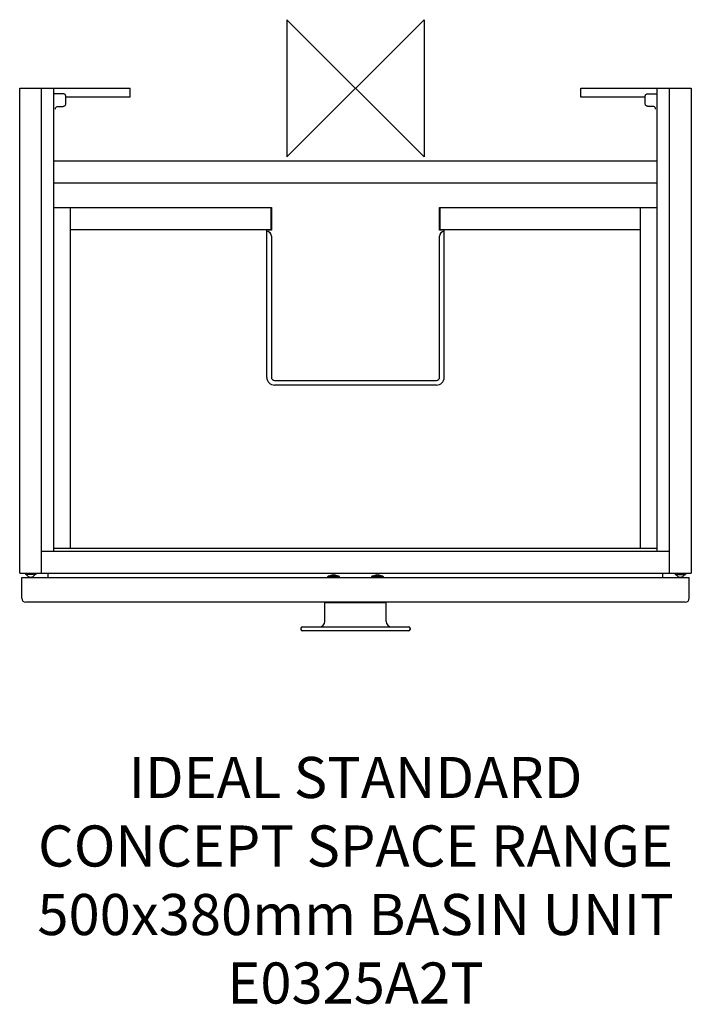
# Model space of a CAD drawing. Units: millimetres. Extents: x -245 to 245, y -669 to 50.
import ezdxf

# ---------------------------------------------------------------- set-up
doc = ezdxf.new("R2010")
doc.units = ezdxf.units.MM
doc.header["$MEASUREMENT"] = 0
doc.layers.add('DETAIL', color=2, linetype='Continuous')
doc.layers.add('Origin', color=6, linetype='Continuous')
doc.layers.add('Text', color=7, linetype='Continuous', lineweight=9)
doc.styles.add('Fastrack', font='simplex.shx')

# ---------------------------------------------------------------- blocks, each defined once
blk = doc.blocks.new('ZPO')
at = {"layer": 'Origin'}
blk.add_lwpolyline([(-50, 50), (-50, -50), (50, 50), (50, -50)], close=True, dxfattribs=at)

msp = doc.modelspace()

# ---------------------------------------------------------------- linework, layer by layer
at = {"layer": 'DETAIL'}
for p, q in [((-245, -354), (-245, 0)), ((-245, 0), (-164.5, 0)), ((-229, -354), (-229, 0)), ((-220, -338), (-220, 0)), ((-213.35, -4.02), (-220, -4.02)), ((-211.35, -11.26), (-211.35, -6.01)), ((-164.5, -6.42), (-211.35, -6.42)), ((-164.5, -6.42), (-164.5, 0)), ((164.5, -6.42), (164.5, 0)), ((164.5, 0), (245, 0)), ((211.35, -6.42), (164.5, -6.42)), ((211.35, -11.26), (211.35, -6.01)), ((213.35, -4.02), (220, -4.02)), ((220, -338), (220, 0)), ((229, -354), (229, 0)), ((245, 0), (245, -354)), ((-216.95, -13.25), (-213.35, -13.25)), ((216.95, -13.25), (213.35, -13.25)), ((-220, -53), (220, -53)), ((-220, -69), (220, -69)), ((-220, -87), (-61.35, -87)), ((-208, -336), (-208, -87)), ((-61.5, -103.5), (-61.5, -87)), ((-61.35, -87), (-61.35, -103.5)), ((61.35, -103.5), (61.35, -87)), ((61.35, -87), (220, -87)), ((61.5, -87), (61.5, -103.5)), ((208, -336), (208, -87)), ((-208, -103), (-61.5, -103)), ((-64.7, -211), (-64.7, -103.5)), ((-61.35, -103.5), (-64.7, -103.5)), ((-61.5, -102.8), (-61.35, -102.8)), ((61.35, -102.8), (61.5, -102.8)), ((64.7, -103.5), (61.35, -103.5)), ((61.5, -103), (208, -103)), ((64.7, -211), (64.7, -103.5)), ((-61.35, -108), (-61.35, -211)), ((61.35, -211), (61.35, -108)), ((-59, -213.35), (59, -213.35)), ((59, -216.7), (-59, -216.7)), ((220, -336), (-220, -336)), ((229, -338), (-229, -338)), ((-245, -354), (245, -354)), ((-243.5, -372.1), (-243.5, -357.1)), ((-243.5, -357.1), (243.5, -357.1)), ((-240.87, -354), (-240.87, -354.9)), ((-233.13, -354.9), (-240.87, -354.9)), ((-233.13, -354), (-233.13, -354.9)), ((-224.19, -357.1), (-224.19, -354)), ((-205.93, -357), (-200.76, -357)), ((-20.2, -356.4), (-11.8, -356.4)), ((-20.2, -356.4), (-20.2, -357.1)), ((-20.2, -357.1), (-20.2, -356.4)), ((-12, -356.2), (-20, -356.2)), ((-16.5, -355.46), (-16.5, -355.24)), ((-15.5, -355.24), (-15.5, -355.46)), ((-11.8, -356.4), (-11.8, -357.1)), ((-11.8, -357.1), (-11.8, -356.4)), ((11.8, -356.4), (20.2, -356.4)), ((11.8, -356.4), (11.8, -357.1)), ((11.8, -357.1), (11.8, -356.4)), ((20, -356.2), (12, -356.2)), ((15.5, -355.46), (15.5, -355.24)), ((16.5, -355.24), (16.5, -355.46)), ((20.2, -356.4), (20.2, -357.1)), ((20.2, -357.1), (20.2, -356.4)), ((200.76, -357), (206.03, -357)), ((224.19, -357.1), (224.19, -354)), ((233.13, -354), (233.13, -354.9)), ((233.13, -354.9), (240.87, -354.9)), ((240.87, -354), (240.87, -354.9)), ((243.5, -372.1), (243.5, -357.1)), ((240.5, -375.1), (-240.5, -375.1)), ((-22.3, -375.3), (22.3, -375.3)), ((-22.3, -389.1), (-22.3, -375.3)), ((22.3, -389.1), (22.3, -375.3)), ((-39.8, -394.1), (-39.8, -395.1)), ((-38.8, -393.1), (-22.72, -393.1)), ((-17.95, -393.15), (17.95, -393.15)), ((22.72, -393.1), (38.8, -393.1)), ((39.8, -394.1), (39.8, -395.1)), ((38.8, -396.1), (-38.8, -396.1))]:
    msp.add_line(p, q, dxfattribs=at)
for centre, radius, start, end in [((-64.85, -108), 3.5, 0, 87.4911), ((64.85, -108), 3.5, 92.5089, 180), ((-59, -211), 5.7, 180, 270), ((-59, -211), 2.35, 180, 270), ((59, -211), 5.7, 270, 0), ((59, -211), 2.35, 270, 0), ((-237, -352.97), 3.78, 210.70027, 329.29973), ((-20, -356.4), 0.2, 90, 180), ((-16, -361.31), 6.09, 94.7088, 122.94629), ((-16, -361.31), 5.87, 85.11372, 94.88628), ((-16, -361.31), 6.09, 57.05371, 85.2912), ((-12, -356.4), 0.2, 0, 90), ((12, -356.4), 0.2, 90, 180), ((16, -361.31), 6.09, 94.7088, 122.94629), ((16, -361.31), 5.87, 85.11372, 94.88628), ((16, -361.31), 6.09, 57.05371, 85.2912), ((20, -356.4), 0.2, 0, 90), ((237, -352.97), 3.78, 210.70027, 329.29973), ((-240.5, -372.1), 3, 180, 270), ((240.5, -372.1), 3, 270, 0), ((-38.8, -394.1), 1, 90, 180), ((-38.8, -395.1), 1, 180, 270), ((-26.3, -389.1), 4, 270, 0), ((26.3, -389.1), 4, 180, 270), ((38.8, -394.1), 1, 0, 90), ((38.8, -395.1), 1, 270, 0)]:
    msp.add_arc(centre, radius, start, end, dxfattribs=at)
for points, knots in [([(-211.35, -6.01), (-211.35, -5.75), (-211.46, -5.23), (-211.9, -4.56), (-212.57, -4.12), (-213.09, -4.02), (-213.35, -4.02)], [0, 0, 0, 0, 0.249553, 0.499728, 0.750064, 1, 1, 1, 1]), ([(211.35, -6.01), (211.35, -5.75), (211.46, -5.23), (211.9, -4.56), (212.57, -4.12), (213.09, -4.02), (213.35, -4.02)], [0, 0, 0, 0, 0.249553, 0.499728, 0.750064, 1, 1, 1, 1]), ([(-218.95, -15.25), (-218.95, -14.99), (-218.84, -14.46), (-218.4, -13.8), (-217.73, -13.36), (-217.21, -13.25), (-216.95, -13.25)], [0, 0, 0, 0, 0.249553, 0.499728, 0.750064, 1, 1, 1, 1]), ([(-213.35, -13.25), (-213.09, -13.25), (-212.57, -13.15), (-211.9, -12.7), (-211.46, -12.04), (-211.35, -11.51), (-211.35, -11.26)], [0, 0, 0, 0, 0.249936, 0.500272, 0.750447, 1, 1, 1, 1]), ([(213.35, -13.25), (213.09, -13.25), (212.57, -13.15), (211.9, -12.7), (211.46, -12.04), (211.35, -11.51), (211.35, -11.26)], [0, 0, 0, 0, 0.249936, 0.500272, 0.750447, 1, 1, 1, 1]), ([(218.95, -15.25), (218.95, -14.99), (218.84, -14.46), (218.4, -13.8), (217.73, -13.36), (217.21, -13.25), (216.95, -13.25)], [0, 0, 0, 0, 0.249553, 0.499728, 0.750064, 1, 1, 1, 1]), ([(-22.72, -393.1), (-21.93, -393.1), (-20.34, -393.13), (-18.75, -393.15), (-17.95, -393.15)], [0, 0, 0, 0, 0.498928, 1, 1, 1, 1]), ([(17.95, -393.15), (18.75, -393.15), (20.34, -393.13), (21.93, -393.1), (22.72, -393.1)], [0, 0, 0, 0, 0.501071, 1, 1, 1, 1])]:
    msp.add_open_spline(points, degree=3, knots=knots, dxfattribs=at)

# ---------------------------------------------------------------- block references
at = {"layer": 'Origin'}
msp.add_blockref('ZPO', (0, 0), dxfattribs=at)

# ---------------------------------------------------------------- texts
at = {"layer": 'Text', "insert": (0, -488.01), "char_height": 30, "width": 2237.2895, "attachment_point": 2, "style": 'Fastrack'}
msp.add_mtext('IDEAL STANDARD\\PCONCEPT SPACE RANGE\\P500x380mm BASIN UNIT\\PE0325A2T', dxfattribs=at)

doc.saveas('drawing.dxf')
